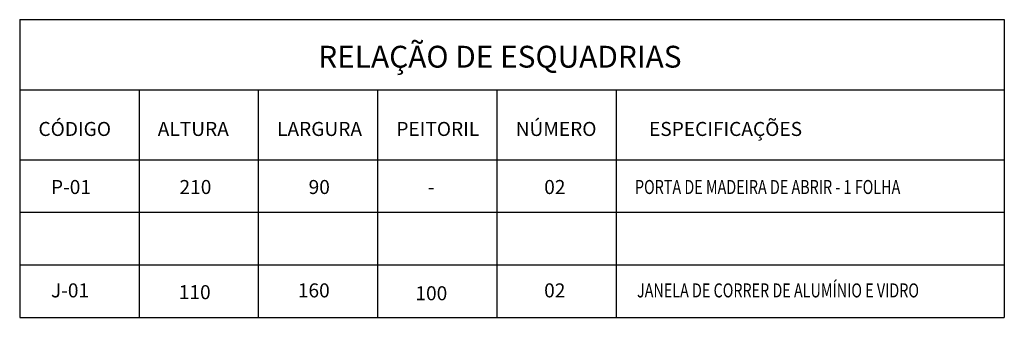
# Model space of a CAD drawing. Extents: x -7574 to 1022, y -25035 to -14998.
# Drawn here: x -2348 to -1647, y -19491 to -19278 of the extents above; entities that cross this region are included whole.
import ezdxf
from ezdxf.enums import TextEntityAlignment as Align

# ---------------------------------------------------------------- set-up
doc = ezdxf.new("R2010")
doc.units = 0
doc.header["$MEASUREMENT"] = 0
for name, color, linetype in [('CANET-01', 7, 'CONTINUOUS'), ('TEXTOS-1', 5, 'CONTINUOUS'), ('TEXTOS-2', 130, 'CONTINUOUS')]:
    doc.layers.add(name, color=color, linetype=linetype)
doc.styles.add('ROMAND', font='romand.shx', dxfattribs={"width": 0.75, "height": 15})

msp = doc.modelspace()

# ---------------------------------------------------------------- linework, layer by layer
at = {"layer": 'CANET-01'}
for p, q in [((-2348.25, -19278.31), (-2348.25, -19490.81)), ((-2348.25, -19278.31), (-1646.78, -19278.31)), ((-1646.78, -19278.31), (-1646.78, -19490.81)), ((-2348.25, -19328.31), (-1646.78, -19328.31)), ((-2263.25, -19328.31), (-2263.25, -19490.81)), ((-2178.25, -19328.31), (-2178.25, -19490.81)), ((-2093.25, -19328.31), (-2093.25, -19490.81)), ((-2008.25, -19328.31), (-2008.25, -19490.81)), ((-1923.25, -19328.31), (-1923.25, -19490.81)), ((-2348.25, -19378.31), (-1646.78, -19378.31)), ((-2348.25, -19415.81), (-1646.78, -19415.81)), ((-2348.25, -19453.31), (-1646.78, -19453.31)), ((-2348.25, -19490.81), (-1646.78, -19490.81))]:
    msp.add_line(p, q, dxfattribs=at)

# ---------------------------------------------------------------- texts
at = {"layer": 'TEXTOS-1', "style": 'ROMAND'}
msp.add_text('RELAÇÃO DE ESQUADRIAS', height=15.6, dxfattribs=at).set_placement((-2006.14, -19306.78), align=Align.MIDDLE)
at = {"layer": 'TEXTOS-2', "style": 'ROMAND'}
for s, p in [('CÓDIGO', (-2334.91, -19361.33)), ('ALTURA', (-2249.91, -19361.33)), ('LARGURA', (-2164.91, -19361.33)), ('PEITORIL', (-2079.91, -19361.33)), ('NÚMERO', (-1994.91, -19361.33)), ('ESPECIFICAÇÕES', (-1899.91, -19361.33)), ('P-01', (-2325.98, -19402.77)), ('210', (-2234.41, -19402.77)), ('90', (-2142.41, -19402.77)), ('02', (-1974.57, -19402.77)), ('-', (-2057.41, -19402.77)), ('J-01', (-2325.98, -19476.57)), ('110', (-2234.91, -19477.82)), ('160', (-2150.09, -19476.57)), ('100', (-2066.34, -19478.62)), ('02', (-1974.62, -19476.57))]:
    msp.add_text(s, height=10, dxfattribs=at).set_placement(p)
at = {"layer": 'TEXTOS-2', "style": 'ROMAND', "width": 0.75}
for s, p in [('PORTA DE MADEIRA DE ABRIR - 1 FOLHA', (-1909.91, -19402.77)), ('JANELA DE CORRER DE ALUMÍNIO E VIDRO', (-1908.46, -19476.57))]:
    msp.add_text(s, height=10, dxfattribs=at).set_placement(p)

doc.saveas('drawing.dxf')
